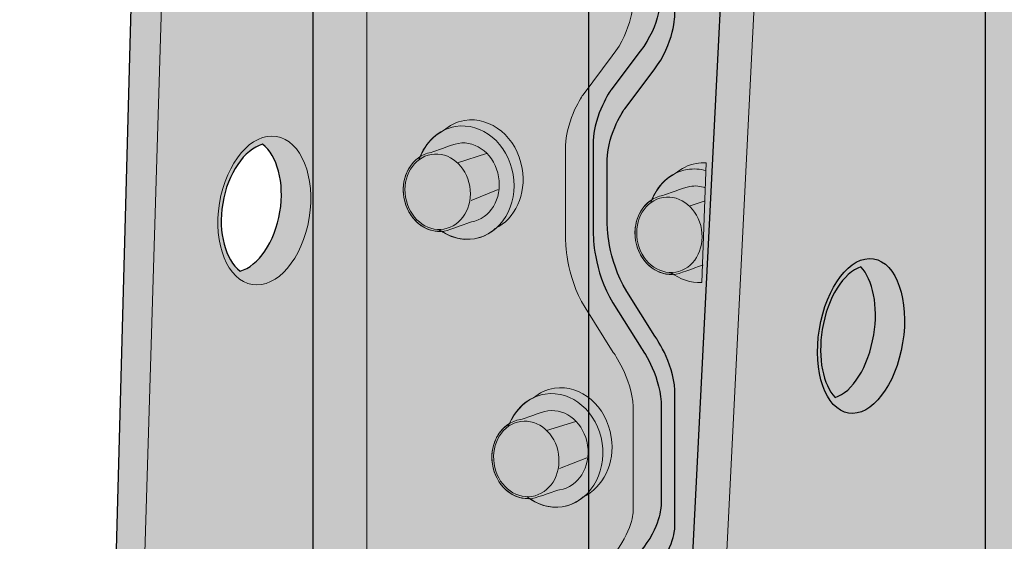
# Model space of a CAD drawing. Units: inches. Extents: x -1.46 to 2.31, y -3.2 to 2.14.
# Drawn here: x -0.2 to 0.33, y 0.44 to 0.73 of the extents above; entities that cross this region are included whole.
import ezdxf

# ---------------------------------------------------------------- set-up
doc = ezdxf.new("R2010")
doc.units = ezdxf.units.IN
doc.header["$MEASUREMENT"] = 0
doc.layers.add('THD', color=7, linetype='Continuous')

# ---------------------------------------------------------------- blocks, each defined once
blk = doc.blocks.new('block 3')
at = {"layer": 'THD', "true_color": 0xecab5d}
h = blk.add_hatch(color=43, dxfattribs=at)
h.dxf.hatch_style = 2
h.paths.add_polyline_path([(0.10619, 2.06337), (0.10619, -0.08281), (0.49995, -0.18247), (0.65064, -0.06337), (0.65064, 2.07552), (0.50977, 2.08899), (0.45376, 2.0731), (0.41973, 2.14439), (0.3063, 2.10915), (0.26904, 2.11198)])
h = blk.add_hatch(color=43, dxfattribs=at)
h.dxf.hatch_style = 2
h.paths.add_polyline_path([(0.10619, 2.06337), (0.10619, -0.08281), (0.49995, -0.18247), (0.65064, -0.06337), (0.65064, 2.07552), (0.50977, 2.08899), (0.45376, 2.0731), (0.41892, 2.14358), (0.3209, 2.11198), (0.26904, 2.11198)])
at = {"layer": 'THD', "color": 7, "lineweight": 25, "true_color": 0xffffff}
blk.add_lwpolyline([(0.10619, 2.06337), (0.10619, -0.08281), (0.49995, -0.18247), (0.65064, -0.06337), (0.65064, 2.07552), (0.50977, 2.08899), (0.45376, 2.0731), (0.41973, 2.14439), (0.3063, 2.10915), (0.26904, 2.11198), (0.10619, 2.06337)], dxfattribs=at)
at = {"layer": 'THD', "lineweight": 0}
blk.add_lwpolyline([(0.10619, 2.06337), (0.10619, -0.08281), (0.49995, -0.18247), (0.65064, -0.06337), (0.65064, 2.07552), (0.50977, 2.08899), (0.45376, 2.0731), (0.41892, 2.14358), (0.3209, 2.11198), (0.26904, 2.11198), (0.10619, 2.06337)], dxfattribs=at)
blk = doc.blocks.new('block 4')
at = {"layer": 'THD', "true_color": 0xecab5d}
h = blk.add_hatch(color=43, dxfattribs=at)
h.dxf.hatch_style = 2
h.paths.add_polyline_path([(-0.0445, 1.82518), (-0.0445, -0.20434), (0.34924, -0.30399), (0.49995, -0.18489), (0.49995, 1.83733), (0.35908, 1.8508), (0.30306, 1.8349), (0.26904, 1.9062), (0.17099, 1.87298), (0.10862, 1.87744)])
h = blk.add_hatch(color=43, dxfattribs=at)
h.dxf.hatch_style = 2
h.paths.add_polyline_path([(-0.0445, 1.82518), (-0.0445, -0.20434), (0.34924, -0.30399), (0.49995, -0.18489), (0.49995, 1.83733), (0.35908, 1.8508), (0.30306, 1.8349), (0.26823, 1.90539), (0.17021, 1.87379), (0.10862, 1.87501)])
at = {"layer": 'THD', "color": 7, "lineweight": 25, "true_color": 0xffffff}
blk.add_lwpolyline([(-0.0445, 1.82518), (-0.0445, -0.20434), (0.34924, -0.30399), (0.49995, -0.18489), (0.49995, 1.83733), (0.35908, 1.8508), (0.30306, 1.8349), (0.26904, 1.9062), (0.17099, 1.87298), (0.10862, 1.87744), (-0.0445, 1.82518)], dxfattribs=at)
at = {"layer": 'THD', "lineweight": 0}
blk.add_lwpolyline([(-0.0445, 1.82518), (-0.0445, -0.20434), (0.34924, -0.30399), (0.49995, -0.18489), (0.49995, 1.83733), (0.35908, 1.8508), (0.30306, 1.8349), (0.26823, 1.90539), (0.17021, 1.87379), (0.10862, 1.87501), (-0.0445, 1.82518)], dxfattribs=at)
blk = doc.blocks.new('block 6')
at = {"layer": 'THD', "color": 250, "lineweight": 13, "true_color": 0x231f20}
blk.add_lwpolyline([(-0.01484, 1.25908), (-0.01484, -0.11295)], dxfattribs=at)

msp = doc.modelspace()

# ---------------------------------------------------------------- hatches: boundary and pattern name
at = {"layer": 'THD', "true_color": 0xcbd6df}
h = msp.add_hatch(color=254, dxfattribs=at)
h.dxf.hatch_style = 2
edge = h.paths.add_edge_path()
edge.add_spline(control_points=[(-0.09368, 0.62523), (-0.09094, 0.64192), (-0.08183, 0.65484), (-0.07187, 0.65763), (-0.06392, 0.65136), (-0.05974, 0.63685), (-0.06239, 0.62076), (-0.06512, 0.60407), (-0.07423, 0.59118), (-0.0842, 0.58838), (-0.09215, 0.59466), (-0.0963, 0.60917), (-0.09368, 0.62523)], knot_values=[0, 0, 0, 0, 1, 1, 1, 2, 2, 2, 3, 3, 3, 4, 4, 4, 4], degree=3, periodic=1)
edge = h.paths.add_edge_path()
edge.add_spline(control_points=[(0.11174, -0.10753), (0.11174, -0.10753), (0.10118, -0.09987), (0.10118, -0.09987), (0.10118, -0.09987), (0.08391, -0.09123), (0.08391, -0.09123), (0.08391, -0.09123), (0.04938, -0.08548), (0.04938, -0.08548), (0.04938, -0.07828), (0.05417, -0.06341), (0.06181, -0.03733), (0.06181, -0.03733), (0.06162, -0.03684), (0.06162, -0.03684), (0.06162, -0.03684), (0.1288, 0.21924), (0.1288, 0.21924), (0.1288, 0.21924), (0.1288, 0.26086), (0.1288, 0.26086), (0.12808, 0.27605), (0.12476, 0.287), (0.12476, 0.287), (0.12476, 0.287), (0.11621, 0.30102), (0.11621, 0.30102), (0.10877, 0.31152), (0.10882, 0.32858), (0.10882, 0.32858), (0.10882, 0.32858), (0.10882, 0.3824), (0.10882, 0.3824), (0.10984, 0.40465), (0.11888, 0.41542), (0.11888, 0.41542), (0.11888, 0.41542), (0.13443, 0.43529), (0.13443, 0.43529), (0.14554, 0.44848), (0.14579, 0.46008), (0.14579, 0.46008), (0.14579, 0.46008), (0.14579, 0.51698), (0.14579, 0.51698), (0.14501, 0.53264), (0.13488, 0.54651), (0.13488, 0.54651), (0.13488, 0.54651), (0.11943, 0.57101), (0.11943, 0.57101), (0.10877, 0.58859), (0.10879, 0.60804), (0.10879, 0.60804), (0.10879, 0.60804), (0.10879, 0.65927), (0.10879, 0.65927), (0.10931, 0.67437), (0.11837, 0.68716), (0.11837, 0.68716), (0.11837, 0.68716), (0.13436, 0.70848), (0.13436, 0.70848), (0.14554, 0.72231), (0.14579, 0.73894), (0.14579, 0.73894), (0.14579, 0.73894), (0.14579, 0.7916), (0.14579, 0.7916), (0.14554, 0.8081), (0.13382, 0.82515), (0.13382, 0.82515), (0.13382, 0.82515), (0.11888, 0.85073), (0.11888, 0.85073), (0.10877, 0.86884), (0.10879, 0.88421), (0.10879, 0.88421), (0.10879, 0.88421), (0.10879, 0.94041), (0.10879, 0.94041), (0.10984, 0.95942), (0.12048, 0.97273), (0.12048, 0.97273), (0.12048, 0.97273), (0.13443, 0.99411), (0.13443, 0.99411), (0.14501, 1.01056), (0.14484, 1.02468), (0.14484, 1.02468), (0.14484, 1.02468), (0.14484, 1.07465), (0.14484, 1.07465), (0.14501, 1.09261), (0.13382, 1.10701), (0.13382, 1.10701), (0.13382, 1.10701), (0.12114, 1.1271), (0.12114, 1.1271), (0.11039, 1.14496), (0.10879, 1.16203), (0.10879, 1.16203), (0.10879, 1.16203), (0.10879, 1.21952), (0.10879, 1.21952), (0.10877, 1.23807), (0.11826, 1.25031), (0.11826, 1.25031), (0.11826, 1.25031), (0.13443, 1.27016), (0.13443, 1.27016), (0.14501, 1.28228), (0.14484, 1.29744), (0.14484, 1.29744), (0.14484, 1.29744), (0.14791, 1.29647), (0.14791, 1.29647), (0.14791, 1.29647), (-0.00346, 1.31346), (-0.00346, 1.31346), (-0.01104, 1.31536), (-0.02432, 1.31346), (-0.02432, 1.31346), (-0.02432, 1.31346), (-0.12914, 1.27036), (-0.12914, 1.27036), (-0.12914, 1.27036), (-0.15561, 0.28848), (-0.15561, 0.28848), (-0.15561, 0.28848), (-0.20076, -0.20268), (-0.20076, -0.20268), (-0.20456, -0.36583), (-0.07365, -0.39428), (-0.07365, -0.39428), (0.01171, -0.41138), (0.05535, -0.37531), (0.05535, -0.37531), (0.05535, -0.37531), (0.26975, -0.22734), (0.26975, -0.22734), (0.32476, -0.1837), (0.32285, -0.08505), (0.32285, -0.08505), (0.32285, -0.08505), (0.32285, 1.26413), (0.32285, 1.26413), (0.32285, 1.27171), (0.31528, 1.27362), (0.31528, 1.27362), (0.31528, 1.27362), (0.16698, 1.29424), (0.16698, 1.29424), (0.16698, 1.29424), (0.15336, 1.28538), (0.15336, 1.28538), (0.15336, 1.28538), (0.15244, 1.28478), (0.15244, 1.28478), (0.15244, 1.28478), (0.15259, 1.26964), (0.142, 1.25752), (0.142, 1.25752), (0.12583, 1.23767), (0.12583, 1.23767), (0.12583, 1.23767), (0.11636, 1.22541), (0.11639, 1.20688), (0.11639, 1.20688), (0.11639, 1.17214), (0.11639, 1.17214), (0.11639, 1.17214), (0.11671, 1.15507), (0.12873, 1.1372), (0.12873, 1.1372), (0.1414, 1.11711), (0.1414, 1.11711), (0.1414, 1.11711), (0.15259, 1.10272), (0.15244, 1.08477), (0.15244, 1.08477), (0.15244, 1.01456), (0.15244, 1.01456), (0.15244, 1.01456), (0.15259, 1.00044), (0.142, 0.98399), (0.142, 0.98399), (0.12808, 0.96261), (0.12808, 0.96261), (0.12808, 0.96261), (0.11742, 0.9493), (0.11639, 0.93029), (0.11639, 0.93029), (0.11639, 0.888), (0.11639, 0.888), (0.11639, 0.888), (0.11636, 0.87263), (0.12649, 0.85451), (0.12649, 0.85451), (0.1414, 0.82894), (0.1414, 0.82894), (0.1414, 0.82894), (0.15313, 0.8119), (0.15339, 0.79538), (0.15339, 0.79538), (0.15339, 0.72883), (0.15339, 0.72883), (0.15339, 0.72883), (0.15313, 0.7122), (0.14196, 0.69833), (0.14196, 0.69833), (0.12594, 0.67705), (0.12594, 0.67705), (0.12594, 0.67705), (0.11688, 0.66424), (0.11639, 0.64914), (0.11639, 0.64914), (0.11639, 0.61436), (0.11639, 0.61436), (0.11639, 0.61436), (0.11636, 0.59491), (0.12702, 0.57731), (0.12702, 0.57731), (0.14248, 0.55281), (0.14248, 0.55281), (0.14248, 0.55281), (0.15259, 0.53895), (0.15339, 0.52331), (0.15339, 0.52331), (0.15339, 0.44869), (0.15339, 0.44869), (0.15339, 0.44869), (0.15313, 0.43706), (0.142, 0.42389), (0.142, 0.42389), (0.12649, 0.40405), (0.12649, 0.40405), (0.12649, 0.40405), (0.11742, 0.39325), (0.11642, 0.371), (0.11642, 0.371), (0.11642, 0.3349), (0.11642, 0.3349), (0.11642, 0.3349), (0.11636, 0.31783), (0.12379, 0.30736), (0.12379, 0.30736), (0.13234, 0.29332), (0.13234, 0.29332), (0.13234, 0.29332), (0.13695, 0.28362), (0.13638, 0.26718), (0.13638, 0.26718), (0.13638, 0.21418), (0.13638, 0.21418), (0.13638, 0.21418), (0.14677, 0.17381), (0.14677, 0.17381), (0.14677, 0.17381), (0.11336, -0.09343), (0.11336, -0.09343), (0.11336, -0.09343), (0.11174, -0.10753), (0.11174, -0.10753)], knot_values=[0, 0, 0, 0, 1, 1, 1, 2, 2, 2, 3, 3, 3, 4, 4, 4, 5, 5, 5, 6, 6, 6, 7, 7, 7, 8, 8, 8, 9, 9, 9, 10, 10, 10, 11, 11, 11, 12, 12, 12, 13, 13, 13, 14, 14, 14, 15, 15, 15, 16, 16, 16, 17, 17, 17, 18, 18, 18, 19, 19, 19, 20, 20, 20, 21, 21, 21, 22, 22, 22, 23, 23, 23, 24, 24, 24, 25, 25, 25, 26, 26, 26, 27, 27, 27, 28, 28, 28, 29, 29, 29, 30, 30, 30, 31, 31, 31, 32, 32, 32, 33, 33, 33, 34, 34, 34, 35, 35, 35, 36, 36, 36, 37, 37, 37, 38, 38, 38, 39, 39, 39, 40, 40, 40, 41, 41, 41, 42, 42, 42, 43, 43, 43, 44, 44, 44, 45, 45, 45, 46, 46, 46, 47, 47, 47, 48, 48, 48, 49, 49, 49, 50, 50, 50, 51, 51, 51, 52, 52, 52, 53, 53, 53, 54, 54, 54, 55, 55, 55, 56, 56, 56, 57, 57, 57, 58, 58, 58, 59, 59, 59, 60, 60, 60, 61, 61, 61, 62, 62, 62, 63, 63, 63, 64, 64, 64, 65, 65, 65, 66, 66, 66, 67, 67, 67, 68, 68, 68, 69, 69, 69, 70, 70, 70, 71, 71, 71, 72, 72, 72, 73, 73, 73, 74, 74, 74, 75, 75, 75, 76, 76, 76, 77, 77, 77, 78, 78, 78, 79, 79, 79, 80, 80, 80, 81, 81, 81, 82, 82, 82, 83, 83, 83, 84, 84, 84, 85, 85, 85, 86, 86, 86, 87, 87, 87, 88, 88, 88, 88], degree=3, periodic=1)
h = msp.add_hatch(color=254, dxfattribs=at)
h.dxf.hatch_style = 2
edge = h.paths.add_edge_path()
edge.add_spline(control_points=[(0.01428, 0.65086), (0.01686, 0.65716), (0.02128, 0.66227), (0.02699, 0.6651), (0.03023, 0.66788), (0.03403, 0.66992), (0.03839, 0.67064), (0.05297, 0.67311), (0.06707, 0.66139), (0.06995, 0.64446), (0.07236, 0.6302), (0.06599, 0.61691), (0.05525, 0.61157), (0.05199, 0.60879), (0.04818, 0.60677), (0.04382, 0.60604), (0.03753, 0.60498), (0.03135, 0.60667), (0.02608, 0.6102), (0.01637, 0.60936), (0.00724, 0.61725), (0.00532, 0.62859), (0.0037, 0.63795), (0.00758, 0.64671), (0.01428, 0.65086)], knot_values=[0, 0, 0, 0, 1, 1, 1, 2, 2, 2, 3, 3, 3, 4, 4, 4, 5, 5, 5, 6, 6, 6, 7, 7, 7, 8, 8, 8, 8], degree=3, periodic=1)
h = msp.add_hatch(color=254, dxfattribs=at)
h.dxf.hatch_style = 2
edge = h.paths.add_edge_path()
edge.add_spline(control_points=[(0.0413, 0.63471), (0.0432, 0.62344), (0.03691, 0.61299), (0.02722, 0.61135), (0.01754, 0.60971), (0.00814, 0.61748), (0.00623, 0.62877), (0.00433, 0.64), (0.01062, 0.65048), (0.02031, 0.65211), (0.03002, 0.65374), (0.0394, 0.64595), (0.0413, 0.63471)], knot_values=[0, 0, 0, 0, 1, 1, 1, 2, 2, 2, 3, 3, 3, 4, 4, 4, 4], degree=3, periodic=1)
h = msp.add_hatch(color=254, dxfattribs=at)
h.dxf.hatch_style = 2
edge = h.paths.add_edge_path()
edge.add_spline(control_points=[(0.15268, 0.58669), (0.14297, 0.58587), (0.13383, 0.59375), (0.13192, 0.60509), (0.13033, 0.61445), (0.13418, 0.62322), (0.14088, 0.62737), (0.14347, 0.63364), (0.14788, 0.63876), (0.15359, 0.64161), (0.15685, 0.64438), (0.16066, 0.64641), (0.16497, 0.64715), (0.16679, 0.64746), (0.16861, 0.64754), (0.17041, 0.64743), (0.17041, 0.64743), (0.168, 0.58226), (0.168, 0.58226), (0.16191, 0.58187), (0.15601, 0.58391), (0.15108, 0.58768)], knot_values=[0, 0, 0, 0, 0.013889, 0.013889, 0.013889, 0.027778, 0.027778, 0.027778, 0.041667, 0.041667, 0.041667, 0.055556, 0.055556, 0.055556, 0.069444, 0.069444, 0.069444, 0.083333, 0.083333, 0.083333, 0.097222, 0.097222, 0.097222, 0.097222], degree=3, periodic=0)
edge.add_line((0.15108, 0.58768), (0.15268, 0.58669))
h = msp.add_hatch(color=254, dxfattribs=at)
h.dxf.hatch_style = 2
edge = h.paths.add_edge_path()
edge.add_spline(control_points=[(0.06308, 0.50515), (0.06578, 0.51139), (0.0703, 0.51642), (0.07605, 0.51915), (0.07936, 0.52185), (0.08321, 0.5238), (0.08755, 0.52446), (0.10217, 0.52666), (0.11606, 0.51466), (0.11861, 0.49769), (0.12076, 0.48338), (0.11411, 0.47023), (0.10326, 0.46509), (0.09996, 0.46236), (0.09612, 0.46042), (0.09176, 0.45975), (0.08544, 0.45882), (0.07931, 0.46065), (0.07408, 0.46427), (0.06436, 0.46363), (0.05538, 0.47172), (0.05367, 0.48306), (0.05227, 0.49247), (0.0563, 0.50112), (0.06308, 0.50515)], knot_values=[0, 0, 0, 0, 1, 1, 1, 2, 2, 2, 3, 3, 3, 4, 4, 4, 5, 5, 5, 6, 6, 6, 7, 7, 7, 8, 8, 8, 8], degree=3, periodic=1)

# ---------------------------------------------------------------- linework, layer by layer
at = {"layer": 'THD', "color": 250, "lineweight": 25, "true_color": 0x231f20}
msp.add_lwpolyline([(0.14677, 0.17381), (0.15228, 0.21792), (0.20344, 1.22945), (0.28619, 1.26539)], dxfattribs=at)
at = {"layer": 'THD', "color": 250, "lineweight": 13, "true_color": 0x231f20}
for points in [[(0.05044, 0.65267), (0.03452, 0.64746)], [(0.05682, 0.63297), (0.04203, 0.62688)], [(0.16983, 0.6268), (0.16112, 0.62394)], [(0.09926, 0.50626), (0.08324, 0.50135)], [(0.10525, 0.48646), (0.09036, 0.48064)]]:
    msp.add_lwpolyline(points, dxfattribs=at)
at = {"layer": 'THD', "lineweight": 0}
for points, knots in [([(0.11174, -0.10753), (0.11174, -0.10753), (0.10118, -0.09987), (0.10118, -0.09987), (0.10118, -0.09987), (0.08391, -0.09123), (0.08391, -0.09123), (0.08391, -0.09123), (0.04938, -0.08548), (0.04938, -0.08548), (0.04938, -0.07828), (0.05417, -0.06341), (0.06181, -0.03733), (0.06181, -0.03733), (0.06162, -0.03684), (0.06162, -0.03684), (0.06162, -0.03684), (0.1288, 0.21924), (0.1288, 0.21924), (0.1288, 0.21924), (0.1288, 0.26086), (0.1288, 0.26086), (0.12808, 0.27605), (0.12476, 0.287), (0.12476, 0.287), (0.12476, 0.287), (0.11621, 0.30102), (0.11621, 0.30102), (0.10877, 0.31152), (0.10882, 0.32858), (0.10882, 0.32858), (0.10882, 0.32858), (0.10882, 0.3824), (0.10882, 0.3824), (0.10984, 0.40465), (0.11888, 0.41542), (0.11888, 0.41542), (0.11888, 0.41542), (0.13443, 0.43529), (0.13443, 0.43529), (0.14554, 0.44848), (0.14579, 0.46008), (0.14579, 0.46008), (0.14579, 0.46008), (0.14579, 0.51698), (0.14579, 0.51698), (0.14501, 0.53264), (0.13488, 0.54651), (0.13488, 0.54651), (0.13488, 0.54651), (0.11943, 0.57101), (0.11943, 0.57101), (0.10877, 0.58859), (0.10879, 0.60804), (0.10879, 0.60804), (0.10879, 0.60804), (0.10879, 0.65927), (0.10879, 0.65927), (0.10931, 0.67437), (0.11837, 0.68716), (0.11837, 0.68716), (0.11837, 0.68716), (0.13436, 0.70848), (0.13436, 0.70848), (0.14554, 0.72231), (0.14579, 0.73894), (0.14579, 0.73894), (0.14579, 0.73894), (0.14579, 0.7916), (0.14579, 0.7916), (0.14554, 0.8081), (0.13382, 0.82515), (0.13382, 0.82515), (0.13382, 0.82515), (0.11888, 0.85073), (0.11888, 0.85073), (0.10877, 0.86884), (0.10879, 0.88421), (0.10879, 0.88421), (0.10879, 0.88421), (0.10879, 0.94041), (0.10879, 0.94041), (0.10984, 0.95942), (0.12048, 0.97273), (0.12048, 0.97273), (0.12048, 0.97273), (0.13443, 0.99411), (0.13443, 0.99411), (0.14501, 1.01056), (0.14484, 1.02468), (0.14484, 1.02468), (0.14484, 1.02468), (0.14484, 1.07465), (0.14484, 1.07465), (0.14501, 1.09261), (0.13382, 1.10701), (0.13382, 1.10701), (0.13382, 1.10701), (0.12114, 1.1271), (0.12114, 1.1271), (0.11039, 1.14496), (0.10879, 1.16203), (0.10879, 1.16203), (0.10879, 1.16203), (0.10879, 1.21952), (0.10879, 1.21952), (0.10877, 1.23807), (0.11826, 1.25031), (0.11826, 1.25031), (0.11826, 1.25031), (0.13443, 1.27016), (0.13443, 1.27016), (0.14501, 1.28228), (0.14484, 1.29744), (0.14484, 1.29744), (0.14484, 1.29744), (0.14791, 1.29647), (0.14791, 1.29647), (0.14791, 1.29647), (-0.00346, 1.31346), (-0.00346, 1.31346), (-0.01104, 1.31536), (-0.02432, 1.31346), (-0.02432, 1.31346), (-0.02432, 1.31346), (-0.12914, 1.27036), (-0.12914, 1.27036), (-0.12914, 1.27036), (-0.15561, 0.28848), (-0.15561, 0.28848), (-0.15561, 0.28848), (-0.20076, -0.20268), (-0.20076, -0.20268), (-0.20456, -0.36583), (-0.07365, -0.39428), (-0.07365, -0.39428), (0.01171, -0.41138), (0.05535, -0.37531), (0.05535, -0.37531), (0.05535, -0.37531), (0.26975, -0.22734), (0.26975, -0.22734), (0.32476, -0.1837), (0.32285, -0.08505), (0.32285, -0.08505), (0.32285, -0.08505), (0.32285, 1.26413), (0.32285, 1.26413), (0.32285, 1.27171), (0.31528, 1.27362), (0.31528, 1.27362), (0.31528, 1.27362), (0.16698, 1.29424), (0.16698, 1.29424), (0.16698, 1.29424), (0.15336, 1.28538), (0.15336, 1.28538), (0.15336, 1.28538), (0.15244, 1.28478), (0.15244, 1.28478), (0.15244, 1.28478), (0.15259, 1.26964), (0.142, 1.25752), (0.142, 1.25752), (0.12583, 1.23767), (0.12583, 1.23767), (0.12583, 1.23767), (0.11636, 1.22541), (0.11639, 1.20688), (0.11639, 1.20688), (0.11639, 1.17214), (0.11639, 1.17214), (0.11639, 1.17214), (0.11671, 1.15507), (0.12873, 1.1372), (0.12873, 1.1372), (0.1414, 1.11711), (0.1414, 1.11711), (0.1414, 1.11711), (0.15259, 1.10272), (0.15244, 1.08477), (0.15244, 1.08477), (0.15244, 1.01456), (0.15244, 1.01456), (0.15244, 1.01456), (0.15259, 1.00044), (0.142, 0.98399), (0.142, 0.98399), (0.12808, 0.96261), (0.12808, 0.96261), (0.12808, 0.96261), (0.11742, 0.9493), (0.11639, 0.93029), (0.11639, 0.93029), (0.11639, 0.888), (0.11639, 0.888), (0.11639, 0.888), (0.11636, 0.87263), (0.12649, 0.85451), (0.12649, 0.85451), (0.1414, 0.82894), (0.1414, 0.82894), (0.1414, 0.82894), (0.15313, 0.8119), (0.15339, 0.79538), (0.15339, 0.79538), (0.15339, 0.72883), (0.15339, 0.72883), (0.15339, 0.72883), (0.15313, 0.7122), (0.14196, 0.69833), (0.14196, 0.69833), (0.12594, 0.67705), (0.12594, 0.67705), (0.12594, 0.67705), (0.11688, 0.66424), (0.11639, 0.64914), (0.11639, 0.64914), (0.11639, 0.61436), (0.11639, 0.61436), (0.11639, 0.61436), (0.11636, 0.59491), (0.12702, 0.57731), (0.12702, 0.57731), (0.14248, 0.55281), (0.14248, 0.55281), (0.14248, 0.55281), (0.15259, 0.53895), (0.15339, 0.52331), (0.15339, 0.52331), (0.15339, 0.44869), (0.15339, 0.44869), (0.15339, 0.44869), (0.15313, 0.43706), (0.142, 0.42389), (0.142, 0.42389), (0.12649, 0.40405), (0.12649, 0.40405), (0.12649, 0.40405), (0.11742, 0.39325), (0.11642, 0.371), (0.11642, 0.371), (0.11642, 0.3349), (0.11642, 0.3349), (0.11642, 0.3349), (0.11636, 0.31783), (0.12379, 0.30736), (0.12379, 0.30736), (0.13234, 0.29332), (0.13234, 0.29332), (0.13234, 0.29332), (0.13695, 0.28362), (0.13638, 0.26718), (0.13638, 0.26718), (0.13638, 0.21418), (0.13638, 0.21418), (0.13638, 0.21418), (0.14677, 0.17381), (0.14677, 0.17381), (0.14677, 0.17381), (0.11336, -0.09343), (0.11336, -0.09343), (0.11336, -0.09343), (0.11174, -0.10753), (0.11174, -0.10753)], [0, 0, 0, 0, 1, 1, 1, 2, 2, 2, 3, 3, 3, 4, 4, 4, 5, 5, 5, 6, 6, 6, 7, 7, 7, 8, 8, 8, 9, 9, 9, 10, 10, 10, 11, 11, 11, 12, 12, 12, 13, 13, 13, 14, 14, 14, 15, 15, 15, 16, 16, 16, 17, 17, 17, 18, 18, 18, 19, 19, 19, 20, 20, 20, 21, 21, 21, 22, 22, 22, 23, 23, 23, 24, 24, 24, 25, 25, 25, 26, 26, 26, 27, 27, 27, 28, 28, 28, 29, 29, 29, 30, 30, 30, 31, 31, 31, 32, 32, 32, 33, 33, 33, 34, 34, 34, 35, 35, 35, 36, 36, 36, 37, 37, 37, 38, 38, 38, 39, 39, 39, 40, 40, 40, 41, 41, 41, 42, 42, 42, 43, 43, 43, 44, 44, 44, 45, 45, 45, 46, 46, 46, 47, 47, 47, 48, 48, 48, 49, 49, 49, 50, 50, 50, 51, 51, 51, 52, 52, 52, 53, 53, 53, 54, 54, 54, 55, 55, 55, 56, 56, 56, 57, 57, 57, 58, 58, 58, 59, 59, 59, 60, 60, 60, 61, 61, 61, 62, 62, 62, 63, 63, 63, 64, 64, 64, 65, 65, 65, 66, 66, 66, 67, 67, 67, 68, 68, 68, 69, 69, 69, 70, 70, 70, 71, 71, 71, 72, 72, 72, 73, 73, 73, 74, 74, 74, 75, 75, 75, 76, 76, 76, 77, 77, 77, 78, 78, 78, 79, 79, 79, 80, 80, 80, 81, 81, 81, 82, 82, 82, 83, 83, 83, 84, 84, 84, 85, 85, 85, 86, 86, 86, 87, 87, 87, 88, 88, 88, 88]), ([(0.01428, 0.65086), (0.01686, 0.65716), (0.02128, 0.66227), (0.02699, 0.6651), (0.03023, 0.66788), (0.03403, 0.66992), (0.03839, 0.67064), (0.05297, 0.67311), (0.06707, 0.66139), (0.06995, 0.64446), (0.07236, 0.6302), (0.06599, 0.61691), (0.05525, 0.61157), (0.05199, 0.60879), (0.04818, 0.60677), (0.04382, 0.60604), (0.03753, 0.60498), (0.03135, 0.60667), (0.02608, 0.6102), (0.01637, 0.60936), (0.00724, 0.61725), (0.00532, 0.62859), (0.0037, 0.63795), (0.00758, 0.64671), (0.01428, 0.65086)], [0, 0, 0, 0, 1, 1, 1, 2, 2, 2, 3, 3, 3, 4, 4, 4, 5, 5, 5, 6, 6, 6, 7, 7, 7, 8, 8, 8, 8]), ([(-0.09368, 0.62523), (-0.09094, 0.64192), (-0.08183, 0.65484), (-0.07187, 0.65763), (-0.06392, 0.65136), (-0.05974, 0.63685), (-0.06239, 0.62076), (-0.06512, 0.60407), (-0.07423, 0.59118), (-0.0842, 0.58838), (-0.09215, 0.59466), (-0.0963, 0.60917), (-0.09368, 0.62523)], [0, 0, 0, 0, 1, 1, 1, 2, 2, 2, 3, 3, 3, 4, 4, 4, 4]), ([(0.15268, 0.58669), (0.14297, 0.58587), (0.13383, 0.59375), (0.13192, 0.60509), (0.13033, 0.61445), (0.13418, 0.62322), (0.14088, 0.62737), (0.14347, 0.63364), (0.14788, 0.63876), (0.15359, 0.64161), (0.15685, 0.64438), (0.16066, 0.64641), (0.16497, 0.64715), (0.16679, 0.64746), (0.16861, 0.64754), (0.17041, 0.64743), (0.17041, 0.64743), (0.168, 0.58226), (0.168, 0.58226), (0.16191, 0.58187), (0.15601, 0.58391), (0.15108, 0.58768)], [0, 0, 0, 0, 1, 1, 1, 2, 2, 2, 3, 3, 3, 4, 4, 4, 5, 5, 5, 6, 6, 6, 7, 7, 7, 7]), ([(0.06308, 0.50515), (0.06578, 0.51139), (0.0703, 0.51642), (0.07605, 0.51915), (0.07936, 0.52185), (0.08321, 0.5238), (0.08755, 0.52446), (0.10217, 0.52666), (0.11606, 0.51466), (0.11861, 0.49769), (0.12076, 0.48338), (0.11411, 0.47023), (0.10326, 0.46509), (0.09996, 0.46236), (0.09612, 0.46042), (0.09176, 0.45975), (0.08544, 0.45882), (0.07931, 0.46065), (0.07408, 0.46427), (0.06436, 0.46363), (0.05538, 0.47172), (0.05367, 0.48306), (0.05227, 0.49247), (0.0563, 0.50112), (0.06308, 0.50515)], [0, 0, 0, 0, 1, 1, 1, 2, 2, 2, 3, 3, 3, 4, 4, 4, 5, 5, 5, 6, 6, 6, 7, 7, 7, 8, 8, 8, 8])]:
    msp.add_open_spline(points, degree=3, knots=knots, dxfattribs=at)
at = {"layer": 'THD', "color": 250, "lineweight": 25, "true_color": 0x231f20}
for points, knots in [([(-0.00074, 1.31424), (-0.00911, 1.31517), (-0.02432, 1.31346), (-0.02432, 1.31346), (-0.02432, 1.31346), (-0.12914, 1.27036), (-0.12914, 1.27036), (-0.12914, 1.27036), (-0.15561, 0.28848), (-0.15561, 0.28848), (-0.15561, 0.28848), (-0.20076, -0.20268), (-0.20076, -0.20268), (-0.20456, -0.36583), (-0.07365, -0.39428), (-0.07365, -0.39428), (0.01171, -0.41138), (0.05535, -0.37531), (0.05535, -0.37531), (0.05535, -0.37531), (0.26975, -0.22734), (0.26975, -0.22734), (0.32476, -0.1837), (0.32285, -0.08505), (0.32285, -0.08505), (0.32285, -0.08505), (0.32285, 1.26413), (0.32285, 1.26413), (0.32285, 1.27171), (0.31528, 1.27362), (0.31528, 1.27362), (0.31528, 1.27362), (0.16698, 1.29424), (0.16698, 1.29424), (0.16698, 1.29424), (0.15244, 1.28478), (0.15244, 1.28478), (0.15244, 1.28478), (0.15259, 1.26964), (0.142, 1.25752), (0.142, 1.25752), (0.12583, 1.23767), (0.12583, 1.23767), (0.12583, 1.23767), (0.11636, 1.22541), (0.11639, 1.20688), (0.11639, 1.20688), (0.11639, 1.17214), (0.11639, 1.17214), (0.11639, 1.17214), (0.11671, 1.15507), (0.12873, 1.1372), (0.12873, 1.1372), (0.1414, 1.11711), (0.1414, 1.11711), (0.1414, 1.11711), (0.15259, 1.10272), (0.15244, 1.08477), (0.15244, 1.08477), (0.15244, 1.01456), (0.15244, 1.01456), (0.15244, 1.01456), (0.15259, 1.00044), (0.142, 0.98399), (0.142, 0.98399), (0.12808, 0.96261), (0.12808, 0.96261), (0.12808, 0.96261), (0.11742, 0.9493), (0.11639, 0.93029), (0.11639, 0.93029), (0.11639, 0.888), (0.11639, 0.888), (0.11639, 0.888), (0.11636, 0.87263), (0.12649, 0.85451), (0.12649, 0.85451), (0.1414, 0.82894), (0.1414, 0.82894), (0.1414, 0.82894), (0.15313, 0.8119), (0.15339, 0.79538), (0.15339, 0.79538), (0.15339, 0.72883), (0.15339, 0.72883), (0.15339, 0.72883), (0.15313, 0.7122), (0.14196, 0.69833), (0.14196, 0.69833), (0.12594, 0.67705), (0.12594, 0.67705), (0.12594, 0.67705), (0.11688, 0.66424), (0.11639, 0.64914), (0.11639, 0.64914), (0.11639, 0.61436), (0.11639, 0.61436), (0.11639, 0.61436), (0.11636, 0.59491), (0.12702, 0.57731), (0.12702, 0.57731), (0.14248, 0.55281), (0.14248, 0.55281), (0.14248, 0.55281), (0.15259, 0.53895), (0.15339, 0.52331), (0.15339, 0.52331), (0.15339, 0.44869), (0.15339, 0.44869), (0.15339, 0.44869), (0.15313, 0.43706), (0.142, 0.42389), (0.142, 0.42389), (0.12649, 0.40405), (0.12649, 0.40405), (0.12649, 0.40405), (0.11742, 0.39325), (0.11642, 0.371), (0.11642, 0.371), (0.11642, 0.3349), (0.11642, 0.3349), (0.11642, 0.3349), (0.11636, 0.31783), (0.12379, 0.30736), (0.12379, 0.30736), (0.13234, 0.29332), (0.13234, 0.29332), (0.13234, 0.29332), (0.13695, 0.28362), (0.13638, 0.26718), (0.13638, 0.26718), (0.13638, 0.21418), (0.13638, 0.21418), (0.13638, 0.21418), (0.14677, 0.17381), (0.14677, 0.17381), (0.14677, 0.17381), (0.11336, -0.09343), (0.11336, -0.09343), (0.11336, -0.09343), (0.11077, -0.10946), (0.11077, -0.10946), (0.11077, -0.10946), (0.1031, -0.10178), (0.1031, -0.10178), (0.1031, -0.10178), (0.09063, -0.09123), (0.09063, -0.09123), (0.09063, -0.09123), (0.07336, -0.08643), (0.07336, -0.08643), (0.07336, -0.08643), (0.04842, -0.08452), (0.04842, -0.08452), (0.04842, -0.08452), (0.06162, -0.03684), (0.06162, -0.03684), (0.06162, -0.03684), (0.1288, 0.21924), (0.1288, 0.21924), (0.1288, 0.21924), (0.1288, 0.26086), (0.1288, 0.26086), (0.12808, 0.27605), (0.12476, 0.287), (0.12476, 0.287), (0.12476, 0.287), (0.11621, 0.30102), (0.11621, 0.30102), (0.10877, 0.31152), (0.10882, 0.32858), (0.10882, 0.32858), (0.10882, 0.32858), (0.10882, 0.3824), (0.10882, 0.3824), (0.10984, 0.40465), (0.11888, 0.41542), (0.11888, 0.41542), (0.11888, 0.41542), (0.13443, 0.43529), (0.13443, 0.43529), (0.14554, 0.44848), (0.14579, 0.46008), (0.14579, 0.46008), (0.14579, 0.46008), (0.14579, 0.51698), (0.14579, 0.51698), (0.14501, 0.53264), (0.13488, 0.54651), (0.13488, 0.54651), (0.13488, 0.54651), (0.11943, 0.57101), (0.11943, 0.57101), (0.10877, 0.58859), (0.10879, 0.60804), (0.10879, 0.60804), (0.10879, 0.60804), (0.10879, 0.65927), (0.10879, 0.65927), (0.10931, 0.67437), (0.11837, 0.68716), (0.11837, 0.68716), (0.11837, 0.68716), (0.13436, 0.70848), (0.13436, 0.70848), (0.14554, 0.72231), (0.14579, 0.73894), (0.14579, 0.73894), (0.14579, 0.73894), (0.14579, 0.7916), (0.14579, 0.7916), (0.14554, 0.8081), (0.13382, 0.82515), (0.13382, 0.82515), (0.13382, 0.82515), (0.11888, 0.85073), (0.11888, 0.85073), (0.10877, 0.86884), (0.10879, 0.88421), (0.10879, 0.88421), (0.10879, 0.88421), (0.10879, 0.94041), (0.10879, 0.94041), (0.10984, 0.95942), (0.12048, 0.97273), (0.12048, 0.97273), (0.12048, 0.97273), (0.13443, 0.99411), (0.13443, 0.99411), (0.14501, 1.01056), (0.14484, 1.02468), (0.14484, 1.02468), (0.14484, 1.02468), (0.14484, 1.07465), (0.14484, 1.07465), (0.14501, 1.09261), (0.13382, 1.10701), (0.13382, 1.10701), (0.13382, 1.10701), (0.12114, 1.1271), (0.12114, 1.1271), (0.11039, 1.14496), (0.10879, 1.16203), (0.10879, 1.16203), (0.10879, 1.16203), (0.10879, 1.21952), (0.10879, 1.21952), (0.10877, 1.23807), (0.11826, 1.25031), (0.11826, 1.25031), (0.11826, 1.25031), (0.13443, 1.27016), (0.13443, 1.27016), (0.14501, 1.28228), (0.1473, 1.2972), (0.1473, 1.2972), (0.1473, 1.2972), (-0.00074, 1.31424), (-0.00074, 1.31424)], [0, 0, 0, 0, 1, 1, 1, 2, 2, 2, 3, 3, 3, 4, 4, 4, 5, 5, 5, 6, 6, 6, 7, 7, 7, 8, 8, 8, 9, 9, 9, 10, 10, 10, 11, 11, 11, 12, 12, 12, 13, 13, 13, 14, 14, 14, 15, 15, 15, 16, 16, 16, 17, 17, 17, 18, 18, 18, 19, 19, 19, 20, 20, 20, 21, 21, 21, 22, 22, 22, 23, 23, 23, 24, 24, 24, 25, 25, 25, 26, 26, 26, 27, 27, 27, 28, 28, 28, 29, 29, 29, 30, 30, 30, 31, 31, 31, 32, 32, 32, 33, 33, 33, 34, 34, 34, 35, 35, 35, 36, 36, 36, 37, 37, 37, 38, 38, 38, 39, 39, 39, 40, 40, 40, 41, 41, 41, 42, 42, 42, 43, 43, 43, 44, 44, 44, 45, 45, 45, 46, 46, 46, 47, 47, 47, 48, 48, 48, 49, 49, 49, 50, 50, 50, 51, 51, 51, 52, 52, 52, 53, 53, 53, 54, 54, 54, 55, 55, 55, 56, 56, 56, 57, 57, 57, 58, 58, 58, 59, 59, 59, 60, 60, 60, 61, 61, 61, 62, 62, 62, 63, 63, 63, 64, 64, 64, 65, 65, 65, 66, 66, 66, 67, 67, 67, 68, 68, 68, 69, 69, 69, 70, 70, 70, 71, 71, 71, 72, 72, 72, 73, 73, 73, 74, 74, 74, 75, 75, 75, 76, 76, 76, 77, 77, 77, 78, 78, 78, 79, 79, 79, 80, 80, 80, 81, 81, 81, 82, 82, 82, 83, 83, 83, 84, 84, 84, 85, 85, 85, 86, 86, 86, 86]), ([(-0.09368, 0.62523), (-0.09094, 0.64192), (-0.08183, 0.65484), (-0.07187, 0.65763), (-0.06392, 0.65136), (-0.05974, 0.63685), (-0.06239, 0.62076), (-0.06512, 0.60407), (-0.07423, 0.59118), (-0.0842, 0.58838), (-0.09215, 0.59466), (-0.0963, 0.60917), (-0.09368, 0.62523)], [0, 0, 0, 0, 1, 1, 1, 2, 2, 2, 3, 3, 3, 4, 4, 4, 4]), ([(0.2323, 0.55664), (0.22853, 0.53338), (0.23566, 0.5129), (0.24824, 0.51083), (0.26078, 0.50881), (0.27405, 0.52603), (0.27779, 0.54929), (0.28156, 0.57259), (0.27443, 0.59307), (0.26187, 0.59512), (0.2493, 0.59714), (0.23604, 0.57995), (0.2323, 0.55664)], [0, 0, 0, 0, 1, 1, 1, 2, 2, 2, 3, 3, 3, 4, 4, 4, 4]), ([(0.23386, 0.5565), (0.2367, 0.57407), (0.24554, 0.58775), (0.25498, 0.59065), (0.26152, 0.58376), (0.26455, 0.56936), (0.262, 0.55353), (0.25916, 0.53597), (0.25031, 0.52228), (0.24087, 0.51939), (0.23434, 0.52624), (0.2313, 0.54067), (0.23386, 0.5565)], [0, 0, 0, 0, 1, 1, 1, 2, 2, 2, 3, 3, 3, 4, 4, 4, 4])]:
    msp.add_open_spline(points, degree=3, knots=knots, dxfattribs=at)
at = {"layer": 'THD', "color": 250, "lineweight": 18, "true_color": 0x231f20}
for points, knots in [([(0.00231, -0.37747), (-0.01718, -0.38283), (-0.05371, -0.38082), (-0.08124, -0.37152), (-0.08124, -0.37152), (-0.18369, -0.34118), (-0.18369, -0.21216), (-0.18369, -0.21216), (-0.1407, 0.28515), (-0.1407, 0.28515), (-0.1407, 0.28515), (-0.11085, 1.26549), (-0.11085, 1.26549), (-0.11085, 1.26549), (-0.02623, 1.3008), (-0.02623, 1.3008), (-0.02623, 1.3008), (-0.01484, 1.30334), (-0.00598, 1.30334), (-0.00598, 1.30334), (0.13093, 1.28656), (0.13093, 1.28656), (0.13093, 1.28656), (0.14658, 1.29558), (0.14658, 1.29558)], [0, 0, 0, 0, 1, 1, 1, 2, 2, 2, 3, 3, 3, 4, 4, 4, 5, 5, 5, 6, 6, 6, 7, 7, 7, 8, 8, 8, 8]), ([(0.03019, -0.08452), (0.03019, -0.08452), (0.11361, 0.21673), (0.11361, 0.21673), (0.11361, 0.21673), (0.11361, 0.25834), (0.11361, 0.25834), (0.11292, 0.2735), (0.10958, 0.28446), (0.10958, 0.28446), (0.10958, 0.28446), (0.10103, 0.2985), (0.10103, 0.2985), (0.0936, 0.30897), (0.09366, 0.32605), (0.09366, 0.32605), (0.09366, 0.32605), (0.09366, 0.37987), (0.09366, 0.37987), (0.09466, 0.40211), (0.10372, 0.41291), (0.10372, 0.41291), (0.10372, 0.41291), (0.11924, 0.43275), (0.11924, 0.43275), (0.13036, 0.44596), (0.13062, 0.45754), (0.13062, 0.45754), (0.13062, 0.45754), (0.13062, 0.51445), (0.13062, 0.51445), (0.12983, 0.53012), (0.11972, 0.54397), (0.11972, 0.54397), (0.11972, 0.54397), (0.10426, 0.56849), (0.10426, 0.56849), (0.0936, 0.58606), (0.09363, 0.60552), (0.09363, 0.60552), (0.09363, 0.60552), (0.09363, 0.65674), (0.09363, 0.65674), (0.09413, 0.67186), (0.10318, 0.68464), (0.10318, 0.68464), (0.10318, 0.68464), (0.11917, 0.70595), (0.11917, 0.70595), (0.13036, 0.7198), (0.13062, 0.73643), (0.13062, 0.73643), (0.13062, 0.73643), (0.13062, 0.78907), (0.13062, 0.78907), (0.13036, 0.80557), (0.11865, 0.82262), (0.11865, 0.82262), (0.11865, 0.82262), (0.10372, 0.8482), (0.10372, 0.8482), (0.0936, 0.86631), (0.09363, 0.88167), (0.09363, 0.88167), (0.09363, 0.88167), (0.09363, 0.93787), (0.09363, 0.93787), (0.09466, 0.95688), (0.10532, 0.9702), (0.10532, 0.9702), (0.10532, 0.9702), (0.11924, 0.99157), (0.11924, 0.99157), (0.12983, 1.00803), (0.12965, 1.02216), (0.12965, 1.02216), (0.12965, 1.02216), (0.12965, 1.07212), (0.12965, 1.07212), (0.12983, 1.09007), (0.11865, 1.10447), (0.11865, 1.10447), (0.11865, 1.10447), (0.10595, 1.12458), (0.10595, 1.12458), (0.0952, 1.14242), (0.09363, 1.15948), (0.09363, 1.15948), (0.09363, 1.15948), (0.09363, 1.21698), (0.09363, 1.21698), (0.0936, 1.23553), (0.1031, 1.24779), (0.1031, 1.24779), (0.1031, 1.24779), (0.11924, 1.26763), (0.11924, 1.26763), (0.12983, 1.27976), (0.12903, 1.28605), (0.12903, 1.28605)], [0, 0, 0, 0, 1, 1, 1, 2, 2, 2, 3, 3, 3, 4, 4, 4, 5, 5, 5, 6, 6, 6, 7, 7, 7, 8, 8, 8, 9, 9, 9, 10, 10, 10, 11, 11, 11, 12, 12, 12, 13, 13, 13, 14, 14, 14, 15, 15, 15, 16, 16, 16, 17, 17, 17, 18, 18, 18, 19, 19, 19, 20, 20, 20, 21, 21, 21, 22, 22, 22, 23, 23, 23, 24, 24, 24, 25, 25, 25, 26, 26, 26, 27, 27, 27, 28, 28, 28, 29, 29, 29, 30, 30, 30, 31, 31, 31, 32, 32, 32, 33, 33, 33, 33]), ([(0.31939, 1.27092), (0.31939, 1.27092), (0.32133, 1.26754), (0.31338, 1.26413), (0.31338, 1.26413), (0.22123, 1.22379), (0.22123, 1.22379), (0.22123, 1.22379), (0.17059, 0.2141), (0.17059, 0.2141), (0.17059, 0.2141), (0.10849, -0.28045), (0.10849, -0.28045), (0.10849, -0.28045), (0.1066, -0.34687), (0.03071, -0.38859)], [0, 0, 0, 0, 1, 1, 1, 2, 2, 2, 3, 3, 3, 4, 4, 4, 5, 5, 5, 5]), ([(0.01428, 0.65086), (0.01686, 0.65716), (0.02128, 0.66227), (0.02699, 0.6651), (0.03023, 0.66788), (0.03403, 0.66992), (0.03839, 0.67064), (0.05297, 0.67311), (0.06707, 0.66139), (0.06995, 0.64446), (0.07236, 0.6302), (0.06599, 0.61691), (0.05525, 0.61157), (0.05199, 0.60879), (0.04818, 0.60677), (0.04382, 0.60604), (0.03753, 0.60498), (0.03135, 0.60667), (0.02608, 0.6102), (0.01637, 0.60936), (0.00724, 0.61725), (0.00532, 0.62859), (0.0037, 0.63795), (0.00758, 0.64671), (0.01428, 0.65086)], [0, 0, 0, 0, 1, 1, 1, 2, 2, 2, 3, 3, 3, 4, 4, 4, 5, 5, 5, 6, 6, 6, 7, 7, 7, 8, 8, 8, 8]), ([(0.01369, 0.6496), (0.01696, 0.65881), (0.02417, 0.66577), (0.03344, 0.66734), (0.048, 0.66978), (0.06214, 0.65808), (0.06501, 0.64115), (0.06787, 0.62424), (0.05839, 0.6085), (0.04382, 0.60604), (0.03688, 0.60485), (0.03004, 0.60689), (0.02448, 0.61119)], [0, 0, 0, 0, 1, 1, 1, 2, 2, 2, 3, 3, 3, 4, 4, 4, 4]), ([(-0.09542, 0.62549), (-0.09907, 0.60313), (-0.09105, 0.58325), (-0.07751, 0.58101), (-0.064, 0.57883), (-0.05007, 0.59512), (-0.0464, 0.61747), (-0.04275, 0.63981), (-0.05075, 0.65972), (-0.06432, 0.66193), (-0.0778, 0.66415), (-0.09175, 0.64782), (-0.09542, 0.62549)], [0, 0, 0, 0, 1, 1, 1, 2, 2, 2, 3, 3, 3, 4, 4, 4, 4]), ([(0.15268, 0.58669), (0.14297, 0.58587), (0.13383, 0.59375), (0.13192, 0.60509), (0.13033, 0.61445), (0.13418, 0.62322), (0.14088, 0.62737), (0.14347, 0.63364), (0.14788, 0.63876), (0.15359, 0.64161), (0.15685, 0.64438), (0.16066, 0.64641), (0.16497, 0.64715), (0.16679, 0.64746), (0.16861, 0.64754), (0.17041, 0.64743), (0.17041, 0.64743), (0.168, 0.58226), (0.168, 0.58226), (0.16191, 0.58187), (0.15601, 0.58391), (0.15108, 0.58768)], [0, 0, 0, 0, 1, 1, 1, 2, 2, 2, 3, 3, 3, 4, 4, 4, 5, 5, 5, 6, 6, 6, 7, 7, 7, 7]), ([(0.14029, 0.62611), (0.14354, 0.6353), (0.15076, 0.64226), (0.16004, 0.64384), (0.16362, 0.64445), (0.16717, 0.64418), (0.17053, 0.64323)], [0, 0, 0, 0, 1, 1, 1, 2, 2, 2, 2]), ([(0.06308, 0.50515), (0.06578, 0.51139), (0.0703, 0.51642), (0.07605, 0.51915), (0.07936, 0.52185), (0.08321, 0.5238), (0.08755, 0.52446), (0.10217, 0.52666), (0.11606, 0.51466), (0.11861, 0.49769), (0.12076, 0.48338), (0.11411, 0.47023), (0.10326, 0.46509), (0.09996, 0.46236), (0.09612, 0.46042), (0.09176, 0.45975), (0.08544, 0.45882), (0.07931, 0.46065), (0.07408, 0.46427), (0.06436, 0.46363), (0.05538, 0.47172), (0.05367, 0.48306), (0.05227, 0.49247), (0.0563, 0.50112), (0.06308, 0.50515)], [0, 0, 0, 0, 1, 1, 1, 2, 2, 2, 3, 3, 3, 4, 4, 4, 5, 5, 5, 6, 6, 6, 7, 7, 7, 8, 8, 8, 8]), ([(0.06246, 0.50392), (0.06591, 0.51306), (0.07324, 0.51985), (0.08256, 0.52126), (0.09716, 0.52345), (0.11106, 0.51144), (0.11361, 0.49445), (0.11614, 0.47748), (0.10636, 0.46194), (0.09176, 0.45975), (0.08479, 0.45871), (0.078, 0.46088), (0.0725, 0.46527)], [0, 0, 0, 0, 1, 1, 1, 2, 2, 2, 3, 3, 3, 4, 4, 4, 4])]:
    msp.add_open_spline(points, degree=3, knots=knots, dxfattribs=at)
at = {"layer": 'THD', "color": 250, "lineweight": 13, "true_color": 0x231f20}
for points, knots in [([(0.02013, 0.65318), (0.02201, 0.65351), (0.03135, 0.65752), (0.03501, 0.65815), (0.04521, 0.65987), (0.05508, 0.65166), (0.05709, 0.63981), (0.0591, 0.62797), (0.05246, 0.61697), (0.04228, 0.61523), (0.04039, 0.61491), (0.03105, 0.61089), (0.02741, 0.61028), (0.01721, 0.60855), (0.00731, 0.61675), (0.00532, 0.62859), (0.0033, 0.64045), (0.00994, 0.65145), (0.02013, 0.65318)], [0, 0, 0, 0, 1, 1, 1, 2, 2, 2, 3, 3, 3, 4, 4, 4, 5, 5, 5, 6, 6, 6, 6]), ([(0.0413, 0.63471), (0.0432, 0.62344), (0.03691, 0.61299), (0.02722, 0.61135), (0.01754, 0.60971), (0.00814, 0.61748), (0.00623, 0.62877), (0.00433, 0.64), (0.01062, 0.65048), (0.02031, 0.65211), (0.03002, 0.65374), (0.0394, 0.64595), (0.0413, 0.63471)], [0, 0, 0, 0, 1, 1, 1, 2, 2, 2, 3, 3, 3, 4, 4, 4, 4]), ([(0.16888, 0.59171), (0.16699, 0.5914), (0.15765, 0.58739), (0.15401, 0.58678), (0.14381, 0.58505), (0.13391, 0.59326), (0.13192, 0.60509), (0.1299, 0.61697), (0.13653, 0.62794), (0.14674, 0.62969), (0.14861, 0.62999), (0.15795, 0.63403), (0.16161, 0.63464), (0.16448, 0.63513), (0.16735, 0.63482), (0.17002, 0.63387)], [0, 0, 0, 0, 1, 1, 1, 2, 2, 2, 3, 3, 3, 4, 4, 4, 5, 5, 5, 5]), ([(0.1679, 0.61119), (0.16981, 0.59996), (0.16351, 0.58946), (0.15382, 0.58785), (0.14414, 0.58621), (0.13474, 0.59399), (0.13283, 0.60526), (0.13093, 0.61651), (0.13722, 0.62696), (0.14691, 0.62862), (0.15662, 0.63025), (0.166, 0.62246), (0.1679, 0.61119)], [0, 0, 0, 0, 1, 1, 1, 2, 2, 2, 3, 3, 3, 4, 4, 4, 4]), ([(0.06897, 0.50735), (0.07086, 0.50763), (0.08027, 0.51149), (0.08393, 0.51203), (0.09417, 0.51357), (0.10388, 0.50516), (0.10567, 0.49328), (0.10745, 0.4814), (0.1006, 0.47052), (0.09037, 0.46896), (0.08849, 0.46871), (0.07909, 0.46488), (0.07541, 0.46431), (0.06519, 0.46278), (0.05546, 0.47119), (0.05367, 0.48306), (0.05191, 0.49495), (0.05874, 0.50583), (0.06897, 0.50735)], [0, 0, 0, 0, 1, 1, 1, 2, 2, 2, 3, 3, 3, 4, 4, 4, 5, 5, 5, 6, 6, 6, 6]), ([(0.08978, 0.48848), (0.09147, 0.47718), (0.08496, 0.46685), (0.07526, 0.46538), (0.06555, 0.46395), (0.05628, 0.47192), (0.05461, 0.4832), (0.05291, 0.49449), (0.0594, 0.50481), (0.06913, 0.5063), (0.07886, 0.50774), (0.0881, 0.49977), (0.08978, 0.48848)], [0, 0, 0, 0, 1, 1, 1, 2, 2, 2, 3, 3, 3, 4, 4, 4, 4])]:
    msp.add_open_spline(points, degree=3, knots=knots, dxfattribs=at)

# ---------------------------------------------------------------- block references
at = {"layer": 'THD'}
for name in ['block 3', 'block 4', 'block 6']:
    msp.add_blockref(name, (0, 0), dxfattribs=at)

doc.saveas('drawing.dxf')
